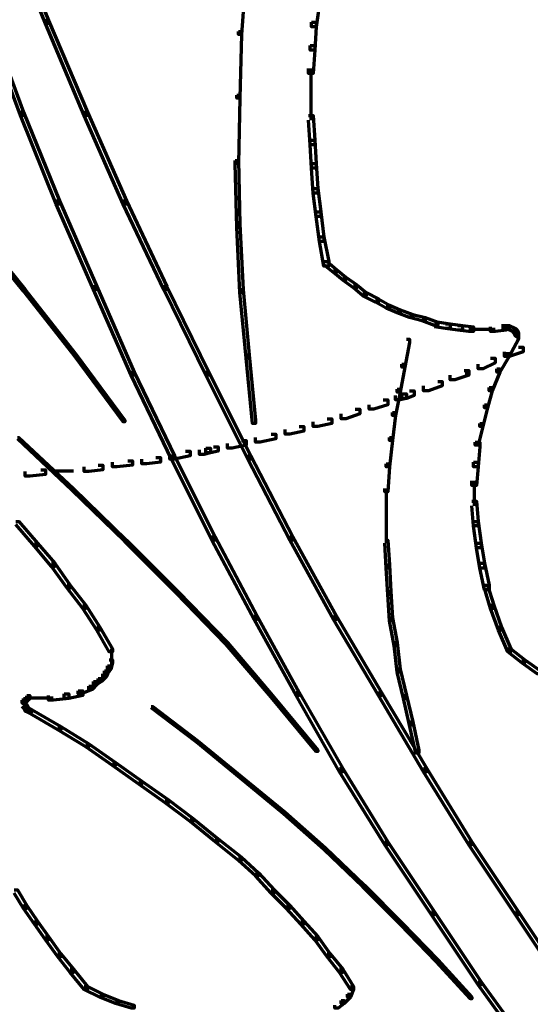
# Model space of a CAD drawing. Units: inches. Extents: x -7.7 to 13.8, y -5.2 to 14.1.
# Drawn here: x -1.4 to -0.2, y -1.7 to 0.6 of the extents above; entities that cross this region are included whole.
import ezdxf

# ---------------------------------------------------------------- set-up
doc = ezdxf.new("R2010")
doc.units = ezdxf.units.IN
doc.header["$MEASUREMENT"] = 0
doc.layers.add('Layer 1', color=7, linetype='Continuous')

# ---------------------------------------------------------------- blocks, each defined once
blk = doc.blocks.new('block 5')
at = {"layer": 'Layer 1', "color": 7, "lineweight": 70, "true_color": 0xffffff}
for points in [[(-1.4312, 0.8571), (-1.4239, 0.8571), (-1.3358, 0.6405), (-1.3358, 0.6331), (-1.3431, 0.6331), (-1.4312, 0.8497)], [(-0.8768, 0.7653), (-0.8695, 0.7653), (-0.8695, 0.7579), (-0.8806, 0.6074), (-0.8879, 0.6074), (-0.8879, 0.6147)], [(-0.7079, 0.6919), (-0.6969, 0.6919), (-0.6969, 0.6808), (-0.7043, 0.6258), (-0.7153, 0.6258), (-0.7153, 0.6367)], [(-1.4827, 0.6405), (-1.4753, 0.6405), (-1.3946, 0.4239), (-1.3946, 0.4164), (-1.4018, 0.4164), (-1.4827, 0.6331)], [(-1.3431, 0.6405), (-1.3358, 0.6405), (-1.244, 0.4239), (-1.244, 0.4164), (-1.2513, 0.4164), (-1.3431, 0.6331)], [(-0.7153, 0.6367), (-0.7043, 0.6367), (-0.7043, 0.6258), (-0.7079, 0.5707), (-0.719, 0.5707), (-0.719, 0.5817)], [(-0.8879, 0.6147), (-0.8806, 0.6147), (-0.8806, 0.6074), (-0.8842, 0.4569), (-0.8915, 0.4569), (-0.8915, 0.4642)], [(-0.719, 0.5817), (-0.7079, 0.5817), (-0.7079, 0.5707), (-0.7116, 0.5156), (-0.7226, 0.5156), (-0.7226, 0.5267)], [(-0.7171, 0.5267), (-0.7171, 0.4606)], [(-0.7171, 0.4715), (-0.7171, 0.4055)], [(-0.8915, 0.4642), (-0.8842, 0.4642), (-0.8842, 0.4569), (-0.8879, 0.3026), (-0.8952, 0.3026), (-0.8952, 0.3101)], [(-1.4018, 0.4239), (-1.3946, 0.4239), (-1.3101, 0.2145), (-1.3101, 0.2072), (-1.3175, 0.2072), (-1.4018, 0.4164)], [(-1.2513, 0.4239), (-1.244, 0.4239), (-1.1522, 0.2145), (-1.1522, 0.2072), (-1.1596, 0.2072), (-1.2513, 0.4164)], [(-0.7226, 0.4164), (-0.7116, 0.4164), (-0.7079, 0.3578), (-0.7079, 0.3467), (-0.719, 0.3467), (-0.7226, 0.4055)], [(-0.719, 0.3578), (-0.7079, 0.3578), (-0.7043, 0.3026), (-0.7043, 0.2917), (-0.7153, 0.2917), (-0.719, 0.3467)], [(-0.8952, 0.3101), (-0.8879, 0.3101), (-0.8842, 0.1595), (-0.8842, 0.1521), (-0.8915, 0.1521), (-0.8952, 0.3026)], [(-0.7153, 0.3026), (-0.7043, 0.3026), (-0.7006, 0.244), (-0.7006, 0.2329), (-0.7116, 0.2329), (-0.7153, 0.2917)], [(-0.7116, 0.244), (-0.7006, 0.244), (-0.6933, 0.1889), (-0.6933, 0.1778), (-0.7043, 0.1778), (-0.7116, 0.2329)], [(-1.3175, 0.2145), (-1.3101, 0.2145), (-1.222, 0.0126), (-1.222, 0.0053), (-1.2293, 0.0053), (-1.3175, 0.2072)], [(-1.1596, 0.2145), (-1.1522, 0.2145), (-1.0568, 0.0126), (-1.0568, 0.0053), (-1.0641, 0.0053), (-1.1596, 0.2072)], [(-0.7043, 0.1889), (-0.6933, 0.1889), (-0.686, 0.1301), (-0.686, 0.119), (-0.6969, 0.119), (-0.7043, 0.1778)], [(-1.5194, 0.1595), (-1.5157, 0.1595), (-1.3909, 0.0053), (-1.3909, 0.0016), (-1.3946, 0.0016), (-1.5194, 0.1558)], [(-0.8915, 0.1595), (-0.8842, 0.1595), (-0.8768, 0.0053), (-0.8768, -0.002), (-0.8842, -0.002), (-0.8915, 0.1521)], [(-0.6969, 0.1301), (-0.686, 0.1301), (-0.6749, 0.0713), (-0.6749, 0.0604), (-0.686, 0.0604), (-0.6969, 0.119)], [(-0.686, 0.0713), (-0.6785, 0.0713), (-0.6566, 0.053), (-0.6566, 0.0457), (-0.6639, 0.0457), (-0.686, 0.064)], [(-0.6639, 0.053), (-0.6566, 0.053), (-0.6346, 0.0346), (-0.6346, 0.0273), (-0.6419, 0.0273), (-0.6639, 0.0457)], [(-0.6419, 0.0346), (-0.6346, 0.0346), (-0.6088, 0.0163), (-0.6088, 0.009), (-0.6162, 0.009), (-0.6419, 0.0273)], [(-1.3946, 0.0053), (-1.3909, 0.0053), (-1.2697, -0.149), (-1.2697, -0.1527), (-1.2734, -0.1527), (-1.3946, 0.0016)], [(-1.2293, 0.0126), (-1.222, 0.0126), (-1.1338, -0.1894), (-1.1338, -0.1967), (-1.1412, -0.1967), (-1.2293, 0.0053)], [(-1.0641, 0.0126), (-1.0568, 0.0126), (-0.9576, -0.1894), (-0.9576, -0.1967), (-0.9649, -0.1967), (-1.0641, 0.0053)], [(-0.8842, 0.0053), (-0.8768, 0.0053), (-0.8622, -0.149), (-0.8622, -0.1563), (-0.8695, -0.1563), (-0.8842, -0.002)], [(-0.6162, 0.0163), (-0.6088, 0.0163), (-0.5868, -0.002), (-0.5868, -0.0094), (-0.5941, -0.0094), (-0.6162, 0.009)], [(-0.5941, -0.002), (-0.5868, -0.002), (-0.5574, -0.0168), (-0.5574, -0.0241), (-0.5647, -0.0241), (-0.5941, -0.0094)], [(-0.5647, -0.0168), (-0.5574, -0.0168), (-0.5317, -0.0315), (-0.5317, -0.0388), (-0.5391, -0.0388), (-0.5647, -0.0241)], [(-0.5391, -0.0315), (-0.5317, -0.0315), (-0.506, -0.0424), (-0.506, -0.0498), (-0.5134, -0.0498), (-0.5391, -0.0388)], [(-0.5134, -0.0424), (-0.506, -0.0424), (-0.4767, -0.0535), (-0.4767, -0.0608), (-0.484, -0.0608), (-0.5134, -0.0498)], [(-0.484, -0.0535), (-0.4767, -0.0535), (-0.4472, -0.0608), (-0.4472, -0.0682), (-0.4547, -0.0682), (-0.484, -0.0608)], [(-0.4547, -0.0608), (-0.4472, -0.0608), (-0.4179, -0.0719), (-0.4179, -0.0792), (-0.4252, -0.0792), (-0.4547, -0.0682)], [(-0.4252, -0.0719), (-0.4142, -0.0719), (-0.3886, -0.0755), (-0.3886, -0.0866), (-0.3995, -0.0866), (-0.4252, -0.0828)], [(-0.3995, -0.0755), (-0.3886, -0.0755), (-0.3592, -0.0792), (-0.3592, -0.0902), (-0.3702, -0.0902), (-0.3995, -0.0866)], [(-0.3702, -0.0792), (-0.3592, -0.0792), (-0.3334, -0.0828), (-0.3334, -0.0938), (-0.3445, -0.0938), (-0.3702, -0.0902)], [(-0.3445, -0.0883), (-0.3077, -0.0883)], [(-0.3188, -0.0883), (-0.282, -0.0883)], [(-0.2674, -0.0792), (-0.2564, -0.0792), (-0.2564, -0.0902), (-0.282, -0.0938), (-0.2931, -0.0938), (-0.2931, -0.0828)], [(-0.2674, -0.0847), (-0.2453, -0.0847)], [(-0.2564, -0.0792), (-0.249, -0.0792), (-0.2343, -0.0866), (-0.2343, -0.0938), (-0.2417, -0.0938), (-0.2564, -0.0866)], [(-0.2417, -0.0866), (-0.2343, -0.0866), (-0.2307, -0.0902), (-0.2307, -0.0975), (-0.2379, -0.0975), (-0.2417, -0.0938)], [(-0.2379, -0.0902), (-0.2307, -0.0902), (-0.227, -0.0975), (-0.227, -0.1049), (-0.2343, -0.1049), (-0.2379, -0.0975)], [(-0.4913, -0.1122), (-0.484, -0.1122), (-0.484, -0.1196), (-0.495, -0.1783), (-0.5024, -0.1783), (-0.5024, -0.171)], [(-0.2343, -0.1049), (-0.227, -0.1049), (-0.227, -0.1122), (-0.249, -0.1527), (-0.2564, -0.1527), (-0.2564, -0.1453)], [(-0.2288, -0.0975), (-0.2288, -0.1122)], [(-0.2288, -0.1013), (-0.2288, -0.1158)], [(-0.227, -0.1306), (-0.216, -0.1306), (-0.216, -0.1415), (-0.249, -0.1527), (-0.26, -0.1527), (-0.26, -0.1415)], [(-1.2734, -0.149), (-1.2697, -0.149), (-1.1559, -0.3032), (-1.1559, -0.3069), (-1.1596, -0.3069), (-1.2734, -0.1527)], [(-0.8695, -0.149), (-0.8622, -0.149), (-0.8474, -0.3032), (-0.8474, -0.3105), (-0.8548, -0.3105), (-0.8695, -0.1563)], [(-0.2931, -0.1563), (-0.282, -0.1563), (-0.282, -0.1673), (-0.3115, -0.182), (-0.3224, -0.182), (-0.3224, -0.171)], [(-0.2564, -0.1453), (-0.249, -0.1453), (-0.249, -0.1527), (-0.271, -0.1894), (-0.2783, -0.1894), (-0.2783, -0.182)], [(-0.5024, -0.171), (-0.495, -0.171), (-0.495, -0.1783), (-0.506, -0.2371), (-0.5134, -0.2371), (-0.5134, -0.2297)], [(-0.3555, -0.1857), (-0.3445, -0.1857), (-0.3445, -0.1967), (-0.3775, -0.2078), (-0.3886, -0.2078), (-0.3886, -0.1967)], [(-0.35, -0.1857), (-0.35, -0.1967)], [(-0.2783, -0.182), (-0.271, -0.182), (-0.271, -0.1894), (-0.2894, -0.2334), (-0.2967, -0.2334), (-0.2967, -0.226)], [(-1.1412, -0.1894), (-1.1338, -0.1894), (-1.0384, -0.3876), (-1.0384, -0.3949), (-1.0458, -0.3949), (-1.1412, -0.1967)], [(-0.9649, -0.1894), (-0.9576, -0.1894), (-0.8585, -0.3876), (-0.8585, -0.3949), (-0.8658, -0.3949), (-0.9649, -0.1967)], [(-0.5134, -0.2297), (-0.506, -0.2297), (-0.506, -0.2371), (-0.517, -0.2921), (-0.5244, -0.2921), (-0.5244, -0.2848)], [(-0.4179, -0.2114), (-0.4069, -0.2114), (-0.4069, -0.2223), (-0.4399, -0.2334), (-0.451, -0.2334), (-0.451, -0.2223)], [(-0.2967, -0.226), (-0.2894, -0.226), (-0.2894, -0.2334), (-0.3004, -0.2738), (-0.3077, -0.2738), (-0.3077, -0.2665)], [(-0.5464, -0.2554), (-0.5354, -0.2554), (-0.5354, -0.2665), (-0.5684, -0.2774), (-0.5794, -0.2774), (-0.5794, -0.2665)], [(-0.5024, -0.2407), (-0.4913, -0.2407), (-0.4913, -0.2518), (-0.506, -0.2554), (-0.517, -0.2554), (-0.517, -0.2444)], [(-0.484, -0.2334), (-0.473, -0.2334), (-0.473, -0.2444), (-0.4913, -0.2518), (-0.5024, -0.2518), (-0.5024, -0.2407)], [(-0.6125, -0.2774), (-0.6015, -0.2774), (-0.6015, -0.2884), (-0.6346, -0.2996), (-0.6455, -0.2996), (-0.6455, -0.2884)], [(-0.3077, -0.2665), (-0.3004, -0.2665), (-0.3004, -0.2738), (-0.3115, -0.3179), (-0.3188, -0.3179), (-0.3188, -0.3105)], [(-0.6785, -0.2996), (-0.6675, -0.2996), (-0.6675, -0.3105), (-0.7006, -0.3179), (-0.7116, -0.3179), (-0.7116, -0.3069)], [(-0.5244, -0.2848), (-0.517, -0.2848), (-0.517, -0.2921), (-0.5244, -0.3509), (-0.5317, -0.3509), (-0.5317, -0.3436)], [(-0.7447, -0.3179), (-0.7336, -0.3179), (-0.7336, -0.3288), (-0.7667, -0.3362), (-0.7777, -0.3362), (-0.7777, -0.3252)], [(-0.3188, -0.3105), (-0.3115, -0.3105), (-0.3115, -0.3179), (-0.3224, -0.3619), (-0.3297, -0.3619), (-0.3297, -0.3546)], [(-1.4092, -0.3436), (-1.4056, -0.3436), (-1.277, -0.4647), (-1.277, -0.4684), (-1.2808, -0.4684), (-1.4092, -0.3472)], [(-0.8108, -0.3362), (-0.7997, -0.3362), (-0.7997, -0.3472), (-0.8365, -0.3546), (-0.8474, -0.3546), (-0.8474, -0.3436)], [(-0.5317, -0.3436), (-0.5244, -0.3436), (-0.5244, -0.3509), (-0.5317, -0.4133), (-0.5391, -0.4133), (-0.5391, -0.406)], [(-0.9649, -0.3693), (-0.9539, -0.3693), (-0.9539, -0.3803), (-0.9686, -0.3839), (-0.9796, -0.3839), (-0.9796, -0.3729)], [(-0.9466, -0.3656), (-0.9356, -0.3656), (-0.9356, -0.3765), (-0.9539, -0.3803), (-0.9649, -0.3803), (-0.9649, -0.3693)], [(-0.8806, -0.3509), (-0.8695, -0.3509), (-0.8695, -0.3619), (-0.9025, -0.3693), (-0.9135, -0.3693), (-0.9135, -0.3582)], [(-0.3297, -0.3546), (-0.3188, -0.3546), (-0.3188, -0.3656), (-0.3224, -0.4133), (-0.3334, -0.4133), (-0.3334, -0.4023)], [(-1.0824, -0.3912), (-1.0715, -0.3912), (-1.0715, -0.4023), (-1.1045, -0.406), (-1.1155, -0.406), (-1.1155, -0.3949)], [(-1.0127, -0.3765), (-1.0017, -0.3765), (-1.0017, -0.3876), (-1.0384, -0.3949), (-1.0494, -0.3949), (-1.0494, -0.3839)], [(-1.0458, -0.3876), (-1.0384, -0.3876), (-0.9429, -0.5785), (-0.9429, -0.5859), (-0.9503, -0.5859), (-1.0458, -0.3949)], [(-0.8658, -0.3876), (-0.8585, -0.3876), (-0.7594, -0.5785), (-0.7594, -0.5859), (-0.7667, -0.5859), (-0.8658, -0.3949)], [(-1.2183, -0.4096), (-1.2073, -0.4096), (-1.2073, -0.4206), (-1.2403, -0.4244), (-1.2513, -0.4244), (-1.2513, -0.4133)], [(-1.1486, -0.3987), (-1.1375, -0.3987), (-1.1375, -0.4096), (-1.1743, -0.4133), (-1.1852, -0.4133), (-1.1852, -0.4023)], [(-0.5391, -0.406), (-0.5317, -0.406), (-0.5317, -0.4133), (-0.5354, -0.4721), (-0.5427, -0.4721), (-0.5427, -0.4647)], [(-0.3334, -0.4023), (-0.3224, -0.4023), (-0.3224, -0.4133), (-0.3261, -0.4574), (-0.3372, -0.4574), (-0.3372, -0.4464)], [(-1.3541, -0.4206), (-1.3431, -0.4206), (-1.3431, -0.4316), (-1.3799, -0.4354), (-1.3909, -0.4354), (-1.3909, -0.4244)], [(-1.3211, -0.4225), (-1.277, -0.4225)], [(-1.2808, -0.4647), (-1.277, -0.4647), (-1.1522, -0.5859), (-1.1522, -0.5896), (-1.1559, -0.5896), (-1.2808, -0.4684)], [(-0.5391, -0.4647), (-0.5391, -0.5308)], [(-0.3316, -0.4464), (-0.3316, -0.5051)], [(-0.3372, -0.4941), (-0.3261, -0.4941), (-0.3224, -0.5419), (-0.3224, -0.5528), (-0.3334, -0.5528), (-0.3372, -0.5051)], [(-0.5391, -0.5234), (-0.5391, -0.5932)], [(-1.4129, -0.5419), (-1.4056, -0.5419), (-1.3615, -0.5932), (-1.3615, -0.6006), (-1.3688, -0.6006), (-1.4129, -0.5492)], [(-0.3334, -0.5419), (-0.3224, -0.5419), (-0.3151, -0.5932), (-0.3151, -0.6042), (-0.3261, -0.6042), (-0.3334, -0.5528)], [(-0.9503, -0.5785), (-0.9429, -0.5785), (-0.8438, -0.7659), (-0.8438, -0.7732), (-0.8511, -0.7732), (-0.9503, -0.5859)], [(-0.7667, -0.5785), (-0.7594, -0.5785), (-0.6566, -0.7659), (-0.6566, -0.7732), (-0.6639, -0.7732), (-0.7667, -0.5859)], [(-1.3688, -0.5932), (-1.3615, -0.5932), (-1.3211, -0.6409), (-1.3211, -0.6483), (-1.3285, -0.6483), (-1.3688, -0.6006)], [(-1.1559, -0.5859), (-1.1522, -0.5859), (-1.0311, -0.7071), (-1.0311, -0.7107), (-1.0348, -0.7107), (-1.1559, -0.5896)], [(-0.5427, -0.5859), (-0.5354, -0.5859), (-0.5317, -0.6446), (-0.5317, -0.652), (-0.5391, -0.652), (-0.5427, -0.5932)], [(-0.3261, -0.5932), (-0.3151, -0.5932), (-0.3077, -0.6409), (-0.3077, -0.652), (-0.3188, -0.652), (-0.3261, -0.6042)], [(-1.3285, -0.6409), (-1.3211, -0.6409), (-1.2844, -0.6923), (-1.2844, -0.6997), (-1.2917, -0.6997), (-1.3285, -0.6483)], [(-0.5391, -0.6446), (-0.5317, -0.6446), (-0.5281, -0.7071), (-0.5281, -0.7143), (-0.5354, -0.7143), (-0.5391, -0.652)], [(-0.3188, -0.6409), (-0.3077, -0.6409), (-0.2967, -0.6923), (-0.2967, -0.7034), (-0.3077, -0.7034), (-0.3188, -0.652)], [(-1.2917, -0.6923), (-1.2844, -0.6923), (-1.2477, -0.7401), (-1.2477, -0.7474), (-1.255, -0.7474), (-1.2917, -0.6997)], [(-0.3077, -0.6923), (-0.3004, -0.6923), (-0.2857, -0.7401), (-0.2857, -0.7474), (-0.2931, -0.7474), (-0.3077, -0.6997)], [(-1.0348, -0.7071), (-1.0311, -0.7071), (-0.9135, -0.8282), (-0.9135, -0.8319), (-0.9172, -0.8319), (-1.0348, -0.7107)], [(-0.5354, -0.7071), (-0.5281, -0.7071), (-0.5244, -0.7695), (-0.5244, -0.7768), (-0.5317, -0.7768), (-0.5354, -0.7143)], [(-1.255, -0.7401), (-1.2477, -0.7401), (-1.2147, -0.7915), (-1.2147, -0.7988), (-1.222, -0.7988), (-1.255, -0.7474)], [(-0.2931, -0.7401), (-0.2857, -0.7401), (-0.2674, -0.7915), (-0.2674, -0.7988), (-0.2747, -0.7988), (-0.2931, -0.7474)], [(-0.8511, -0.7659), (-0.8438, -0.7659), (-0.7447, -0.9457), (-0.7447, -0.953), (-0.752, -0.953), (-0.8511, -0.7732)], [(-0.6639, -0.7659), (-0.6566, -0.7659), (-0.5501, -0.9457), (-0.5501, -0.953), (-0.5574, -0.953), (-0.6639, -0.7732)], [(-0.5317, -0.7695), (-0.5244, -0.7695), (-0.5134, -0.8282), (-0.5134, -0.8356), (-0.5207, -0.8356), (-0.5317, -0.7768)], [(-1.222, -0.7915), (-1.2147, -0.7915), (-1.1852, -0.8429), (-1.1852, -0.8502), (-1.1926, -0.8502), (-1.222, -0.7988)], [(-0.2747, -0.7915), (-0.2674, -0.7915), (-0.2453, -0.8429), (-0.2453, -0.8502), (-0.2526, -0.8502), (-0.2747, -0.7988)], [(-0.9172, -0.8282), (-0.9135, -0.8282), (-0.8071, -0.953), (-0.8071, -0.9568), (-0.8108, -0.9568), (-0.9172, -0.8319)], [(-0.5207, -0.8282), (-0.5134, -0.8282), (-0.506, -0.8905), (-0.506, -0.898), (-0.5134, -0.898), (-0.5207, -0.8356)], [(-1.1871, -0.8429), (-1.1871, -0.8686)], [(-1.1871, -0.8576), (-1.1871, -0.8796)], [(-0.2526, -0.8429), (-0.2453, -0.8429), (-0.2123, -0.8686), (-0.2123, -0.8759), (-0.2197, -0.8759), (-0.2526, -0.8502)], [(-1.1926, -0.8686), (-1.1852, -0.8686), (-1.1852, -0.8759), (-1.1889, -0.8905), (-1.1963, -0.8905), (-1.1963, -0.8833)], [(-0.2197, -0.8686), (-0.2123, -0.8686), (-0.1756, -0.8944), (-0.1756, -0.9016), (-0.1829, -0.9016), (-0.2197, -0.8759)], [(-1.2073, -0.9016), (-1.2, -0.9016), (-1.2, -0.909), (-1.211, -0.92), (-1.2183, -0.92), (-1.2183, -0.9127)], [(-1.2037, -0.8944), (-1.1963, -0.8944), (-1.1963, -0.9016), (-1.2, -0.909), (-1.2073, -0.909), (-1.2073, -0.9016)], [(-1.1963, -0.8833), (-1.1889, -0.8833), (-1.1889, -0.8905), (-1.1963, -0.9016), (-1.2037, -0.9016), (-1.2037, -0.8944)], [(-0.5134, -0.8905), (-0.506, -0.8905), (-0.4913, -0.953), (-0.4913, -0.9604), (-0.4987, -0.9604), (-0.5134, -0.898)], [(-1.2293, -0.92), (-1.222, -0.92), (-1.222, -0.9273), (-1.233, -0.9384), (-1.2403, -0.9384), (-1.2403, -0.9311)], [(-1.2183, -0.9127), (-1.211, -0.9127), (-1.211, -0.92), (-1.222, -0.9273), (-1.2293, -0.9273), (-1.2293, -0.92)], [(-1.2991, -0.9493), (-1.2881, -0.9493), (-1.2881, -0.9604), (-1.3248, -0.9641), (-1.3358, -0.9641), (-1.3358, -0.953)], [(-1.2661, -0.9421), (-1.255, -0.9421), (-1.255, -0.953), (-1.2881, -0.9604), (-1.2991, -0.9604), (-1.2991, -0.9493)], [(-1.2403, -0.9311), (-1.233, -0.9311), (-1.233, -0.9384), (-1.2587, -0.9493), (-1.2661, -0.9493), (-1.2661, -0.9421)], [(-0.752, -0.9457), (-0.7447, -0.9457), (-0.6419, -1.1255), (-0.6419, -1.1329), (-0.6493, -1.1329), (-0.752, -0.953)], [(-0.5574, -0.9457), (-0.5501, -0.9457), (-0.4436, -1.1255), (-0.4436, -1.1329), (-0.451, -1.1329), (-0.5574, -0.953)], [(-1.3946, -0.9604), (-1.3872, -0.9604), (-1.3872, -0.9677), (-1.3909, -0.9714), (-1.3982, -0.9714), (-1.3982, -0.9641)], [(-1.3982, -0.9714), (-1.3909, -0.9714), (-1.3872, -0.975), (-1.3872, -0.9823), (-1.3946, -0.9823), (-1.3982, -0.9787)], [(-1.3909, -0.9568), (-1.3835, -0.9568), (-1.3835, -0.9641), (-1.3872, -0.9677), (-1.3946, -0.9677), (-1.3946, -0.9604)], [(-1.3946, -0.975), (-1.3872, -0.975), (-1.3835, -0.9823), (-1.3835, -0.9897), (-1.3909, -0.9897), (-1.3946, -0.9823)], [(-1.3927, -0.9641), (-1.3927, -0.9823)], [(-1.3872, -0.953), (-1.3799, -0.953), (-1.3799, -0.9604), (-1.3835, -0.9641), (-1.3909, -0.9641), (-1.3909, -0.9568)], [(-1.3872, -0.9585), (-1.3652, -0.9585)], [(-1.3761, -0.9585), (-1.3248, -0.9585)], [(-0.8108, -0.953), (-0.8071, -0.953), (-0.7006, -1.0816), (-0.7006, -1.0852), (-0.7043, -1.0852), (-0.8108, -0.9568)], [(-0.4987, -0.953), (-0.4913, -0.953), (-0.4767, -1.0154), (-0.4767, -1.0228), (-0.484, -1.0228), (-0.4987, -0.9604)], [(-1.3909, -0.9823), (-1.3835, -0.9823), (-1.3761, -0.9861), (-1.3761, -0.9934), (-1.3835, -0.9934), (-1.3909, -0.9897)], [(-1.3835, -0.9861), (-1.3761, -0.9861), (-1.3065, -1.0264), (-1.3065, -1.0338), (-1.3138, -1.0338), (-1.3835, -0.9934)], [(-1.0935, -0.9787), (-1.0899, -0.9787), (-0.9834, -1.0596), (-0.9834, -1.0632), (-0.987, -1.0632), (-1.0935, -0.9823)], [(-0.484, -1.0154), (-0.4767, -1.0154), (-0.462, -1.0816), (-0.462, -1.0889), (-0.4693, -1.0889), (-0.484, -1.0228)], [(-1.3138, -1.0264), (-1.3065, -1.0264), (-1.2403, -1.0669), (-1.2403, -1.0742), (-1.2477, -1.0742), (-1.3138, -1.0338)], [(-1.2477, -1.0669), (-1.2403, -1.0669), (-1.1779, -1.1109), (-1.1779, -1.1183), (-1.1852, -1.1183), (-1.2477, -1.0742)], [(-0.987, -1.0596), (-0.9834, -1.0596), (-0.8806, -1.1439), (-0.8806, -1.1476), (-0.8842, -1.1476), (-0.987, -1.0632)], [(-1.1852, -1.1109), (-1.1779, -1.1109), (-1.1155, -1.155), (-1.1155, -1.1622), (-1.1229, -1.1622), (-1.1852, -1.1183)], [(-0.6493, -1.1255), (-0.6419, -1.1255), (-0.5354, -1.2981), (-0.5354, -1.3055), (-0.5427, -1.3055), (-0.6493, -1.1329)], [(-0.451, -1.1255), (-0.4436, -1.1255), (-0.3372, -1.2981), (-0.3372, -1.3055), (-0.3445, -1.3055), (-0.451, -1.1329)], [(-1.1229, -1.155), (-1.1155, -1.155), (-1.0531, -1.199), (-1.0531, -1.2063), (-1.0605, -1.2063), (-1.1229, -1.1622)], [(-0.8842, -1.1439), (-0.8806, -1.1439), (-0.7777, -1.2284), (-0.7777, -1.2321), (-0.7814, -1.2321), (-0.8842, -1.1476)], [(-1.0605, -1.199), (-1.0531, -1.199), (-0.9943, -1.2432), (-0.9943, -1.2504), (-1.0017, -1.2504), (-1.0605, -1.2063)], [(-0.7814, -1.2284), (-0.7777, -1.2284), (-0.6822, -1.3128), (-0.6822, -1.3166), (-0.686, -1.3166), (-0.7814, -1.2321)], [(-1.0017, -1.2432), (-0.9943, -1.2432), (-0.9356, -1.2909), (-0.9356, -1.2981), (-0.9429, -1.2981), (-1.0017, -1.2504)], [(-0.9429, -1.2909), (-0.9356, -1.2909), (-0.8806, -1.3349), (-0.8806, -1.3422), (-0.8879, -1.3422), (-0.9429, -1.2981)], [(-0.5427, -1.2981), (-0.5354, -1.2981), (-0.4252, -1.4634), (-0.4252, -1.4707), (-0.4326, -1.4707), (-0.5427, -1.3055)], [(-0.3445, -1.2981), (-0.3372, -1.2981), (-0.227, -1.4634), (-0.227, -1.4707), (-0.2343, -1.4707), (-0.3445, -1.3055)], [(-0.686, -1.3128), (-0.6822, -1.3128), (-0.5905, -1.401), (-0.5905, -1.4046), (-0.5941, -1.4046), (-0.686, -1.3166)], [(-0.8879, -1.3349), (-0.8806, -1.3349), (-0.8401, -1.3716), (-0.8401, -1.3789), (-0.8474, -1.3789), (-0.8879, -1.3422)], [(-0.8474, -1.3716), (-0.8401, -1.3716), (-0.8034, -1.4119), (-0.8034, -1.4193), (-0.8108, -1.4193), (-0.8474, -1.3789)], [(-1.4165, -1.4119), (-1.4092, -1.4119), (-1.3872, -1.4487), (-1.3872, -1.4561), (-1.3946, -1.4561), (-1.4165, -1.4193)], [(-0.8108, -1.4119), (-0.8034, -1.4119), (-0.7667, -1.4487), (-0.7667, -1.4561), (-0.7741, -1.4561), (-0.8108, -1.4193)], [(-0.5941, -1.401), (-0.5905, -1.401), (-0.5024, -1.4892), (-0.5024, -1.4928), (-0.506, -1.4928), (-0.5941, -1.4046)], [(-1.3946, -1.4487), (-1.3872, -1.4487), (-1.3615, -1.4854), (-1.3615, -1.4928), (-1.3688, -1.4928), (-1.3946, -1.4561)], [(-0.7741, -1.4487), (-0.7667, -1.4487), (-0.7336, -1.4854), (-0.7336, -1.4928), (-0.741, -1.4928), (-0.7741, -1.4561)], [(-0.4326, -1.4634), (-0.4252, -1.4634), (-0.3151, -1.6286), (-0.3151, -1.636), (-0.3224, -1.636), (-0.4326, -1.4707)], [(-0.2343, -1.4634), (-0.227, -1.4634), (-0.1168, -1.6286), (-0.1168, -1.636), (-0.1242, -1.636), (-0.2343, -1.4707)], [(-1.3688, -1.4854), (-1.3615, -1.4854), (-1.3358, -1.5221), (-1.3358, -1.5295), (-1.3431, -1.5295), (-1.3688, -1.4928)], [(-0.741, -1.4854), (-0.7336, -1.4854), (-0.7006, -1.5221), (-0.7006, -1.5295), (-0.7079, -1.5295), (-0.741, -1.4928)], [(-0.506, -1.4892), (-0.5024, -1.4892), (-0.4179, -1.5772), (-0.4179, -1.5809), (-0.4215, -1.5809), (-0.506, -1.4928)], [(-1.3431, -1.5221), (-1.3358, -1.5221), (-1.3065, -1.5625), (-1.3065, -1.5699), (-1.3138, -1.5699), (-1.3431, -1.5295)], [(-0.7079, -1.5221), (-0.7006, -1.5221), (-0.6712, -1.5625), (-0.6712, -1.5699), (-0.6785, -1.5699), (-0.7079, -1.5295)], [(-1.3138, -1.5625), (-1.3065, -1.5625), (-1.277, -1.5992), (-1.277, -1.6066), (-1.2844, -1.6066), (-1.3138, -1.5699)], [(-0.6785, -1.5625), (-0.6712, -1.5625), (-0.6419, -1.5992), (-0.6419, -1.6066), (-0.6493, -1.6066), (-0.6785, -1.5699)], [(-0.4215, -1.5772), (-0.4179, -1.5772), (-0.3372, -1.6653), (-0.3372, -1.669), (-0.3408, -1.669), (-0.4215, -1.5809)], [(-1.2844, -1.5992), (-1.277, -1.5992), (-1.244, -1.6396), (-1.244, -1.647), (-1.2513, -1.647), (-1.2844, -1.6066)], [(-0.6493, -1.5992), (-0.6419, -1.5992), (-0.6162, -1.6396), (-0.6162, -1.647), (-0.6236, -1.647), (-0.6493, -1.6066)], [(-1.2513, -1.6396), (-1.244, -1.6396), (-1.2073, -1.658), (-1.2073, -1.6653), (-1.2147, -1.6653), (-1.2513, -1.647)], [(-0.6236, -1.6396), (-0.6162, -1.6396), (-0.6162, -1.647), (-0.6236, -1.6653), (-0.6309, -1.6653), (-0.6309, -1.658)], [(-0.3224, -1.6286), (-0.3151, -1.6286), (-0.2013, -1.7865), (-0.2013, -1.7938), (-0.2086, -1.7938), (-0.3224, -1.636)], [(-1.2147, -1.658), (-1.2073, -1.658), (-1.1706, -1.6727), (-1.1706, -1.6801), (-1.1779, -1.6801), (-1.2147, -1.6653)], [(-1.1779, -1.6727), (-1.1706, -1.6727), (-1.1338, -1.6837), (-1.1338, -1.691), (-1.1412, -1.691), (-1.1779, -1.6801)], [(-0.6455, -1.6727), (-0.6382, -1.6727), (-0.6382, -1.6801), (-0.6529, -1.691), (-0.6602, -1.691), (-0.6602, -1.6837)], [(-0.6309, -1.658), (-0.6236, -1.658), (-0.6236, -1.6653), (-0.6382, -1.6801), (-0.6455, -1.6801), (-0.6455, -1.6727)]]:
    blk.add_lwpolyline(points, dxfattribs=at)
blk = doc.blocks.new('block 4')
at = {"layer": 'Layer 1'}
blk.add_blockref('block 5', (0, 0), dxfattribs=at)
blk = doc.blocks.new('block 3')
at = {"layer": 'Layer 1'}
blk.add_blockref('block 4', (0, 0), dxfattribs=at)
blk = doc.blocks.new('block 2')
at = {"layer": 'Layer 1'}
blk.add_blockref('block 3', (0, 0), dxfattribs=at)

msp = doc.modelspace()

# ---------------------------------------------------------------- block references
at = {"layer": 'Layer 1'}
msp.add_blockref('block 2', (0, 0), dxfattribs=at)

doc.saveas('drawing.dxf')
